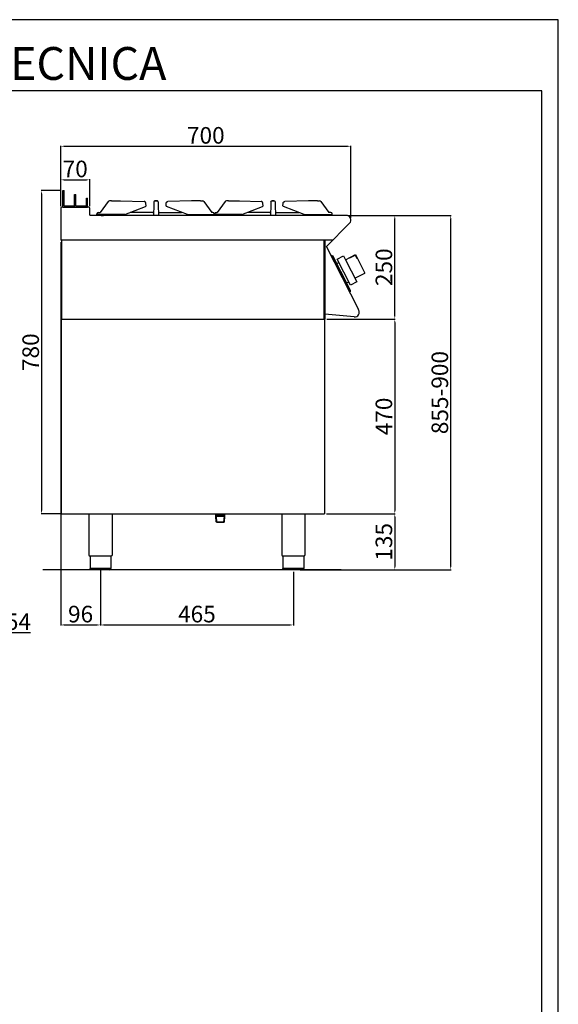
# Model space of a CAD drawing. Units: millimetres. Extents: x -56411 to -53639, y -17516 to -13596.
# Drawn here: x -54938 to -53639, y -15971 to -13596 of the extents above; entities that cross this region are included whole.
import ezdxf

# ---------------------------------------------------------------- set-up
doc = ezdxf.new("R2010")
doc.units = ezdxf.units.MM
for name, color, linetype in [('GRK001006', 7, 'Continuous'), ('GRK002403', 7, 'Continuous'), ('QUOTE', 3, 'Continuous'), ('TESTO', 4, 'Continuous')]:
    doc.layers.add(name, color=color, linetype=linetype)
doc.styles.get("Standard").update_dxf_attribs({"font": 'arial.ttf', "height": 40})
doc.dimstyles.new('ISO-25', dxfattribs={"dimtxt": 40, "dimasz": 8, "dimexe": 1.25, "dimexo": 5, "dimtad": 1, "dimtxsty": 'Standard', "dimcen": 2.5, "dimadec": 0, "dimazin": 0, "dimtfac": 1, "dimtmove": 0, "dimatfit": 3, "dimfxl": 1, "dimarcsym": 0})

# ---------------------------------------------------------------- blocks, each defined once
blk = doc.blocks.new('*D745')
at = {"color": 0, "lineweight": -2}
for p, q in [((-54978.2, -14785.2), (-54978.2, -15075.6)), ((-55032.2, -14928.6), (-55032.2, -15075.6)), ((-55024.2, -15074.3), (-54986.2, -15074.3)), ((-54978.2, -15074.3), (-54911.8, -15074.3))]:
    blk.add_line(p, q, dxfattribs=at)
at = {"color": 0}
for points in [[(-55024.2, -15073), (-55024.2, -15075.7), (-55032.2, -15074.3)], [(-54986.2, -15073), (-54986.2, -15075.7), (-54978.2, -15074.3)]]:
    blk.add_solid(points, dxfattribs=at)
at = {"layer": 'Defpoints', "color": 0}
for p in [(-54978.2, -14780.2), (-55032.2, -14923.6), (-54978.2, -15074.3)]:
    blk.add_point(p, dxfattribs=at)
at = {"color": 0, "insert": (-54941, -15053.4), "char_height": 40, "attachment_point": 5}
blk.add_mtext('54', dxfattribs=at)
blk = doc.blocks.new('*D761')
at = {"color": 0, "lineweight": -2}
for p, q in [((-54839.1, -14045.4), (-54839.1, -13899.9)), ((-54831.1, -13901.2), (-54147.1, -13901.2)), ((-54139.1, -14074.6), (-54139.1, -13899.9))]:
    blk.add_line(p, q, dxfattribs=at)
at = {"color": 0}
for points in [[(-54831.1, -13899.9), (-54831.1, -13902.5), (-54839.1, -13901.2)], [(-54147.1, -13899.9), (-54147.1, -13902.5), (-54139.1, -13901.2)]]:
    blk.add_solid(points, dxfattribs=at)
at = {"layer": 'Defpoints', "color": 0}
for p in [(-54139.1, -13901.2), (-54839.1, -14050.4), (-54139.1, -14079.6)]:
    blk.add_point(p, dxfattribs=at)
at = {"color": 0, "insert": (-54489.1, -13880.1), "char_height": 40, "attachment_point": 5}
blk.add_mtext('700', dxfattribs=at)
blk = doc.blocks.new('*D762')
at = {"color": 0, "lineweight": -2}
for p, q in [((-54145.3, -14068), (-54032.1, -14068)), ((-54033.3, -14310), (-54033.3, -14076)), ((-54196.9, -14318), (-54032.1, -14318))]:
    blk.add_line(p, q, dxfattribs=at)
at = {"color": 0}
for points in [[(-54034.6, -14076), (-54032, -14076), (-54033.3, -14068)], [(-54034.6, -14310), (-54032, -14310), (-54033.3, -14318)]]:
    blk.add_solid(points, dxfattribs=at)
at = {"layer": 'Defpoints', "color": 0}
for p in [(-54150.3, -14068), (-54033.3, -14068), (-54201.9, -14318)]:
    blk.add_point(p, dxfattribs=at)
at = {"color": 0, "insert": (-54054.4, -14193), "char_height": 40, "attachment_point": 5, "rotation": 90}
blk.add_mtext('250', dxfattribs=at)
blk = doc.blocks.new('*D763')
at = {"color": 0, "lineweight": -2}
for p, q in [((-54839.1, -14045.4), (-54839.1, -13980.9)), ((-54831.1, -13982.2), (-54777.1, -13982.2)), ((-54769.1, -14045.4), (-54769.1, -13980.9))]:
    blk.add_line(p, q, dxfattribs=at)
at = {"color": 0}
for points in [[(-54831.1, -13980.9), (-54831.1, -13983.5), (-54839.1, -13982.2)], [(-54777.1, -13980.9), (-54777.1, -13983.5), (-54769.1, -13982.2)]]:
    blk.add_solid(points, dxfattribs=at)
at = {"layer": 'Defpoints', "color": 0}
for p in [(-54769.1, -13982.2), (-54839.1, -14050.4), (-54769.1, -14050.4)]:
    blk.add_point(p, dxfattribs=at)
at = {"color": 0, "insert": (-54804.1, -13961.1), "char_height": 40, "attachment_point": 5}
blk.add_mtext('70', dxfattribs=at)
blk = doc.blocks.new('*D764')
at = {"color": 0, "lineweight": -2}
for p, q in [((-54839.1, -14133), (-54839.1, -15057.3)), ((-54743.1, -14924), (-54743.1, -15057.3)), ((-54831.1, -15056), (-54751.1, -15056))]:
    blk.add_line(p, q, dxfattribs=at)
at = {"color": 0}
for points in [[(-54831.1, -15054.7), (-54831.1, -15057.4), (-54839.1, -15056)], [(-54751.1, -15054.7), (-54751.1, -15057.4), (-54743.1, -15056)]]:
    blk.add_solid(points, dxfattribs=at)
at = {"layer": 'Defpoints', "color": 0}
for p in [(-54839.1, -14128), (-54743.1, -14919), (-54743.1, -15056)]:
    blk.add_point(p, dxfattribs=at)
at = {"color": 0, "insert": (-54791.1, -15035), "char_height": 40, "attachment_point": 5}
blk.add_mtext('96', dxfattribs=at)
blk = doc.blocks.new('*D765')
at = {"color": 0, "lineweight": -2}
for p, q in [((-54743.1, -14924), (-54743.1, -15057.3)), ((-54278, -14928), (-54278, -15057.3)), ((-54735.1, -15056), (-54286, -15056))]:
    blk.add_line(p, q, dxfattribs=at)
at = {"color": 0}
for points in [[(-54735.1, -15054.7), (-54735.1, -15057.4), (-54743.1, -15056)], [(-54286, -15054.7), (-54286, -15057.4), (-54278, -15056)]]:
    blk.add_solid(points, dxfattribs=at)
at = {"layer": 'Defpoints', "color": 0}
for p in [(-54743.1, -14919), (-54278, -14923), (-54278, -15056)]:
    blk.add_point(p, dxfattribs=at)
at = {"color": 0, "insert": (-54510.6, -15035), "char_height": 40, "attachment_point": 5}
blk.add_mtext('465', dxfattribs=at)
blk = doc.blocks.new('*D766')
at = {"color": 0, "lineweight": -2}
for p, q in [((-54196.9, -14318), (-54032.1, -14318)), ((-54033.3, -14326), (-54033.3, -14780)), ((-54197.9, -14788), (-54032.1, -14788))]:
    blk.add_line(p, q, dxfattribs=at)
at = {"color": 0}
for points in [[(-54034.6, -14326), (-54032, -14326), (-54033.3, -14318)], [(-54034.6, -14780), (-54032, -14780), (-54033.3, -14788)]]:
    blk.add_solid(points, dxfattribs=at)
at = {"layer": 'Defpoints', "color": 0}
for p in [(-54201.9, -14318), (-54202.9, -14788), (-54033.3, -14788)]:
    blk.add_point(p, dxfattribs=at)
at = {"color": 0, "insert": (-54054.4, -14553), "char_height": 40, "attachment_point": 5, "rotation": 90}
blk.add_mtext('470', dxfattribs=at)
blk = doc.blocks.new('*D746')
at = {"color": 0, "lineweight": -2}
for p, q in [((-54197.9, -14788), (-54032.1, -14788)), ((-54033.3, -14796), (-54033.3, -14915)), ((-54250.7, -14923), (-54032.1, -14923))]:
    blk.add_line(p, q, dxfattribs=at)
at = {"color": 0}
for points in [[(-54034.6, -14796), (-54032, -14796), (-54033.3, -14788)], [(-54034.6, -14915), (-54032, -14915), (-54033.3, -14923)]]:
    blk.add_solid(points, dxfattribs=at)
at = {"layer": 'Defpoints', "color": 0}
for p in [(-54202.9, -14788), (-54255.7, -14923), (-54033.3, -14923)]:
    blk.add_point(p, dxfattribs=at)
at = {"color": 0, "insert": (-54054.4, -14855.5), "char_height": 40, "attachment_point": 5, "rotation": 90}
blk.add_mtext('135', dxfattribs=at)
blk = doc.blocks.new('A$C232F4EB7')
at = {"color": 0}
for p, q in [((-27, 30), (-27, -20)), ((0, 30), (-27, 30)), ((-26.2, 29.2), (-26.2, 20)), ((-12, 29.2), (-26.2, 29.2)), ((-12, 30), (-12, 29.2)), ((17, 40), (0, 40)), ((0, 40), (0, 30)), ((0, 30), (0, -30)), ((17, -30), (17, 40)), ((-26.2, 20), (-27, 20)), ((0, -20), (-27, -20)), ((0, -30), (17, -30))]:
    blk.add_line(p, q, dxfattribs=at)
blk = doc.blocks.new('A$C10FC6918')
at = {"layer": 'GRK001006', "color": 7, "linetype": 'Continuous', "ltscale": 25.4}
for p, q in [((-20.1, -35), (-14.3, -35)), ((527.1, -35), (521.3, -35))]:
    blk.add_line(p, q, dxfattribs=at)
at = {"layer": 'GRK002403', "color": 7, "linetype": 'Continuous', "ltscale": 25.4}
for p, q in [((5.1, 0), (26.9, 0)), ((26.9, 0), (84, -1.4)), ((198.1, 0), (141, -1.4)), ((219.9, 0), (198.1, 0)), ((287.1, 0), (313.9, 0)), ((313.9, 0), (366, -1.4)), ((480.1, 0), (423, -1.4)), ((501.9, 0), (480.1, 0)), ((-3.1, -1.7), (-22.2, -28)), ((5.1, 0), (0, 0)), ((37, -33), (87.2, -13.7)), ((88.5, -11.7), (88.1, -6.1)), ((107.3, -9.3), (106.6, -35)), ((107.4, -5.2), (107.3, -9.3)), ((107.5, -1.9), (107.4, -2.3)), ((107.4, -2.3), (107.4, -5.2)), ((109.5, 0), (109.5, 0)), ((115.6, 0), (109.5, 0)), ((109.5, 0), (115.6, 0)), ((115.6, 0), (115.6, 0)), ((117.6, -1.9), (117.6, -2.3)), ((117.6, -2.3), (117.6, -5.2)), ((117.6, -5.2), (117.7, -9.3)), ((117.7, -9.3), (118.4, -35)), ((136.5, -11.7), (136.9, -6.1)), ((188, -33), (137.8, -13.7)), ((219.9, 0), (225, 0)), ((228.1, -1.7), (247.2, -28)), ((278.9, -1.7), (259.8, -28)), ((287.1, 0), (282, 0)), ((319, -33), (369.2, -13.7)), ((370.5, -11.7), (370.1, -6.1)), ((389.3, -9.3), (388.6, -35)), ((389.4, -5.2), (389.3, -9.3)), ((389.5, -1.9), (389.4, -2.3)), ((389.4, -2.3), (389.4, -5.2)), ((391.5, 0), (397.6, 0)), ((397.6, 0), (391.5, 0)), ((391.5, 0), (391.5, 0)), ((397.6, 0), (397.6, 0)), ((399.6, -1.9), (399.6, -2.3)), ((399.6, -2.3), (399.6, -5.2)), ((399.6, -5.2), (399.7, -9.3)), ((399.7, -9.3), (400.4, -35)), ((418.5, -11.7), (418.9, -6.1)), ((470, -33), (419.8, -13.7)), ((501.9, 0), (507, 0)), ((510.1, -1.7), (529.2, -28)), ((-30, -33), (-30, -31)), ((37, -33), (-30, -33)), ((-27, -28), (-22.2, -28)), ((104.8, -28), (50, -28)), ((120.2, -28), (174.1, -28)), ((188, -33), (252.5, -33)), ((249.5, -28), (247.2, -28)), ((252.5, -33), (252.5, -31)), ((254.5, -33), (254.5, -31)), ((319, -33), (254.5, -33)), ((257.5, -28), (259.8, -28)), ((386.8, -28), (332.9, -28)), ((402.2, -28), (457, -28)), ((470, -33), (537, -33)), ((534, -28), (529.2, -28)), ((537, -33), (537, -31))]:
    blk.add_line(p, q, dxfattribs=at)
for centre, radius, start, end in [((0.1, -3.9), 3.87, 91.464, 145.9476), ((86.5, -11.8), 2, 291.042, 4.2373), ((138.5, -11.8), 2, 175.7627, 248.958), ((224.9, -3.9), 3.87, 34.0524, 88.536), ((282.1, -3.9), 3.87, 91.464, 145.9476), ((368.5, -11.8), 2, 291.042, 4.2373), ((420.5, -11.8), 2, 175.7627, 248.958), ((506.9, -3.9), 3.87, 34.0524, 88.536), ((-27, -31), 3, 90, 180), ((104.8, -26), 2, 270, 358.5), ((120.2, -26), 2, 181.5, 270), ((249.5, -31), 3, 0, 90), ((257.5, -31), 3, 90, 180), ((386.8, -26), 2, 270, 358.5), ((402.2, -26), 2, 181.5, 270), ((534, -31), 3, 0, 90)]:
    blk.add_arc(centre, radius, start, end, dxfattribs=at)
for centre, major_axis, start_param, end_param in [((109.5, -2), (-2, 0.05), -1.54462, 0), ((115.6, -2), (2, 0.05), 0, 1.54462)]:
    blk.add_ellipse(centre, major_axis=major_axis, ratio=0.999848, start_param=start_param, end_param=end_param, dxfattribs=at)
at = {"layer": 'GRK002403', "color": 7, "linetype": 'Continuous', "ltscale": 25.4, "extrusion": (0, 0, -1)}
for centre, major_axis, start_param, end_param in [((391.5, -2), (-2, 0.05), 0, 1.54462), ((397.6, -2), (2, 0.05), -1.54462, 0)]:
    blk.add_ellipse(centre, major_axis=major_axis, ratio=0.999848, start_param=start_param, end_param=end_param, dxfattribs=at)
at = {"layer": 'GRK002403', "color": 7, "linetype": 'Continuous', "ltscale": 25.4}
for points in [[(88.1, -6.1), (88, -5.9), (88, -5.5), (87.8, -4.6), (87.4, -3.8), (86.9, -3), (86.3, -2.4), (85.7, -1.9), (85, -1.6), (84.4, -1.5), (84.1, -1.5), (84, -1.4)], [(136.9, -6.1), (137, -5.9), (137, -5.5), (137.2, -4.6), (137.6, -3.8), (138.1, -3), (138.7, -2.4), (139.3, -1.9), (140, -1.6), (140.6, -1.5), (140.9, -1.5), (141, -1.4)], [(370.1, -6.1), (370, -5.9), (370, -5.5), (369.8, -4.6), (369.4, -3.8), (368.9, -3), (368.3, -2.4), (367.7, -1.9), (367, -1.6), (366.4, -1.5), (366.1, -1.5), (366, -1.4)], [(418.9, -6.1), (419, -5.9), (419, -5.5), (419.2, -4.6), (419.6, -3.8), (420.1, -3), (420.7, -2.4), (421.3, -1.9), (422, -1.6), (422.6, -1.5), (422.9, -1.5), (423, -1.4)]]:
    blk.add_open_spline(points, degree=3, knots=[0, 0, 0, 0, 0.078019, 0.213119, 0.350079, 0.489073, 0.612804, 0.732561, 0.848761, 0.962359, 1, 1, 1, 1], dxfattribs=at)
blk = doc.blocks.new('*D747')
at = {"color": 0, "lineweight": -2}
for p, q in [((-54839.1, -14008), (-54886.5, -14008)), ((-54885.3, -14016), (-54885.3, -14780)), ((-54839.1, -14788), (-54886.5, -14788))]:
    blk.add_line(p, q, dxfattribs=at)
at = {"color": 0}
for points in [[(-54886.6, -14016), (-54883.9, -14016), (-54885.3, -14008)], [(-54886.6, -14780), (-54883.9, -14780), (-54885.3, -14788)]]:
    blk.add_solid(points, dxfattribs=at)
at = {"layer": 'Defpoints', "color": 0}
for p in [(-54834.1, -14008), (-54885.3, -14788), (-54834.1, -14788)]:
    blk.add_point(p, dxfattribs=at)
at = {"color": 0, "insert": (-54906.3, -14398), "char_height": 40, "attachment_point": 5, "rotation": 90}
blk.add_mtext('780', dxfattribs=at)
blk = doc.blocks.new('*D750')
at = {"color": 0, "lineweight": -2}
for p, q in [((-54145.3, -14068), (-53897.2, -14068)), ((-53898.4, -14915), (-53898.4, -14076)), ((-54261.9, -14923), (-53897.2, -14923))]:
    blk.add_line(p, q, dxfattribs=at)
at = {"color": 0}
for points in [[(-53899.8, -14076), (-53897.1, -14076), (-53898.4, -14068)], [(-53899.8, -14915), (-53897.1, -14915), (-53898.4, -14923)]]:
    blk.add_solid(points, dxfattribs=at)
at = {"layer": 'Defpoints', "color": 0}
for p in [(-54150.3, -14068), (-53898.4, -14068), (-54266.9, -14923)]:
    blk.add_point(p, dxfattribs=at)
at = {"color": 0, "insert": (-53919.5, -14495.5), "char_height": 40, "attachment_point": 5, "rotation": 90}
blk.add_mtext('855-900', dxfattribs=at)

msp = doc.modelspace()

# ---------------------------------------------------------------- linework, layer by layer
at = {"color": 6}
for points in [[(-56411, -17516.3), (-53639, -17516.3), (-53639, -13595.9), (-56411, -13595.9)], [(-56371.4, -17476.7), (-53678.6, -17476.7), (-53678.6, -13767.5), (-56371.4, -13767.5)]]:
    msp.add_lwpolyline(points, close=True, dxfattribs=at)
at = {"layer": 'QUOTE', "color": 0}
for p, q in [((-54834.1, -14048), (-54834.1, -14008)), ((-54834.1, -14008), (-54831.1, -14008)), ((-54831.1, -14045), (-54831.1, -14008)), ((-54805.6, -14048), (-54805.6, -14017.5)), ((-54805.6, -14017.5), (-54802.6, -14017.5)), ((-54802.6, -14045), (-54802.6, -14017.5)), ((-54777.1, -14026.2), (-54774.1, -14026.2)), ((-54777.1, -14045), (-54777.1, -14026.2)), ((-54774.1, -14048), (-54774.1, -14026.2)), ((-54839.1, -14050.4), (-54839.1, -14128)), ((-54771.5, -14048), (-54836.7, -14048)), ((-54834.1, -14048), (-54805.6, -14048)), ((-54831.1, -14045), (-54805.6, -14045)), ((-54805.6, -14048), (-54805.6, -14045)), ((-54805.6, -14048), (-54774.1, -14048)), ((-54802.6, -14045), (-54777.1, -14045)), ((-54769.1, -14066.8), (-54769.1, -14050.4)), ((-54150.3, -14068), (-54767.9, -14068)), ((-54198.2, -14142.9), (-54142.4, -14087.1)), ((-54836.9, -14128), (-54839.1, -14128)), ((-54183.3, -14128), (-54839.1, -14128)), ((-54836.9, -14128), (-54836.9, -14318)), ((-54204.1, -14128), (-54204.1, -14318)), ((-54202, -14128), (-54201.9, -14318)), ((-54120.4, -14296.2), (-54198.2, -14142.9)), ((-54185, -14164.5), (-54186.8, -14165.4)), ((-54186.8, -14165.4), (-54185.9, -14167.2)), ((-54185.9, -14167.2), (-54185, -14166.8)), ((-54185, -14164.5), (-54183, -14165.2)), ((-54142.3, -14250.5), (-54185, -14166.8)), ((-54144.3, -14241.1), (-54183, -14165.2)), ((-54173.2, -14184.3), (-54168, -14181.7)), ((-54167.1, -14201.7), (-54168.2, -14199.7)), ((-54160.1, -14215.5), (-54159.1, -14217.5)), ((-54149.6, -14230.8), (-54144.4, -14228.1)), ((-54139.8, -14249.8), (-54144.3, -14241.1)), ((-54143.2, -14251), (-54142.3, -14250.5)), ((-54143.2, -14251), (-54142.3, -14252.8)), ((-54140.5, -14251.8), (-54142.3, -14252.8)), ((-54140.5, -14251.8), (-54139.8, -14249.8)), ((-54836.9, -14318), (-54201.9, -14318)), ((-54836.9, -14788), (-54836.9, -14318)), ((-54836.9, -14318), (-54202.9, -14318)), ((-54202.9, -14305.8), (-54202.9, -14318)), ((-54202.9, -14318), (-54202.9, -14788)), ((-54201.9, -14305.9), (-54201.9, -14318)), ((-54131, -14312.6), (-54201.9, -14305.9)), ((-54836.9, -14788), (-54202.9, -14788)), ((-54771.1, -14788), (-54771.1, -14887)), ((-54715.1, -14788), (-54715.1, -14887)), ((-54464.8, -14791.6), (-54464.8, -14788)), ((-54443.5, -14791.6), (-54464.8, -14791.6)), ((-54464.7, -14793.5), (-54464.7, -14788)), ((-54463.7, -14793.5), (-54464.7, -14792.9)), ((-54463.9, -14806.9), (-54464.7, -14793.5)), ((-54462.9, -14807.9), (-54463.7, -14793.5)), ((-54463.7, -14793.5), (-54444.4, -14793.5)), ((-54445.3, -14807.9), (-54444.4, -14793.5)), ((-54444.4, -14793.5), (-54443.4, -14792.9)), ((-54444.3, -14807), (-54443.4, -14793.5)), ((-54443.5, -14791.6), (-54443.5, -14788)), ((-54443.4, -14793.5), (-54443.4, -14788)), ((-54306, -14788), (-54306, -14887)), ((-54250, -14788), (-54250, -14887)), ((-54462.9, -14808), (-54463.9, -14806.9)), ((-54463.9, -14806.9), (-54444.3, -14806.9)), ((-54462.9, -14808), (-54445.4, -14808)), ((-54444.3, -14807), (-54445.4, -14808)), ((-54743.1, -14890), (-54768.4, -14890)), ((-54768.4, -14890), (-54768.4, -14920)), ((-54717.8, -14890), (-54743.1, -14890)), ((-54717.8, -14890), (-54717.8, -14920)), ((-54278, -14890), (-54303.3, -14890)), ((-54303.3, -14890), (-54303.3, -14920)), ((-54252.7, -14890), (-54278, -14890)), ((-54252.7, -14890), (-54252.7, -14920)), ((-54163, -14923), (-54882.3, -14923)), ((-54768.4, -14919), (-54717.8, -14919)), ((-54743.1, -14923), (-54765.4, -14923)), ((-54720.8, -14923), (-54743.1, -14923)), ((-54303.3, -14919), (-54252.7, -14919)), ((-54278, -14923), (-54300.3, -14923)), ((-54255.7, -14923), (-54278, -14923))]:
    msp.add_line(p, q, dxfattribs=at)
for centre, radius, start, end in [((-54836.7, -14050.4), 2.4, 90, 180), ((-54771.5, -14050.4), 2.4, 0, 90), ((-54767.9, -14066.8), 1.2, 180, 270), ((-54150.3, -14079.2), 11.2, 315, 90), ((-54130, -14301.7), 11, 264.5741, 30.0012), ((-54768.1, -14887), 3, 180.0028, 264.2599), ((-54303, -14887), 3, 180.0028, 264.2599), ((-54720.8, -14920), 3, 270.0009, 0.0009), ((-54255.7, -14920), 3, 270.0009, 0.0009)]:
    msp.add_arc(centre, radius, start, end, dxfattribs=at)
at = {"layer": 'QUOTE', "color": 0, "extrusion": (0, 0, -1)}
for centre, start, end in [((54718.1, -14887), 180.0009, 264.2578), ((54253, -14887), 180.0009, 264.2578), ((54765.4, -14920), 269.9991, 359.9991), ((54300.3, -14920), 269.9991, 359.9991)]:
    msp.add_arc(centre, 3, start, end, dxfattribs=at)

# ---------------------------------------------------------------- block references
at = {"layer": 'QUOTE', "color": 0}
msp.add_blockref('A$C10FC6918', (-54721.6, -14033), dxfattribs=at)
at = {"layer": 'QUOTE', "color": 0, "xscale": -1, "rotation": 27.00000000003108}
msp.add_blockref('A$C232F4EB7', (-54138.8, -14201.6), dxfattribs=at)

# ---------------------------------------------------------------- texts
at = {"layer": 'TESTO', "color": 4, "insert": (-55025, -13741.1), "char_height": 79.2, "width": 1019.064, "attachment_point": 8}
msp.add_mtext('\\fArial|b0|i1|c0|p34;SCHEDA\\fArial|b1|i1|c0|p34; \\fArial|b0|i1|c0|p34;TECNICA', dxfattribs=at)

# ---------------------------------------------------------------- dimensions: what is measured, and where the dimension line sits
at = {"color": 3}
for base, p1, p2, picture, middle in [((-54139.1, -13901.2), (-54839.1, -14050.4), (-54139.1, -14079.6), '*D761', (-54489.1, -13880.1)), ((-54769.1, -13982.2), (-54839.1, -14050.4), (-54769.1, -14050.4), '*D763', (-54804.1, -13961.1)), ((-54743.1, -15056), (-54839.1, -14128), (-54743.1, -14919), '*D764', (-54791.1, -15035)), ((-54978.2, -15074.3), (-55032.2, -14923.6), (-54978.2, -14780.2), '*D745', (-54941, -15053.4)), ((-54278, -15056), (-54743.1, -14919), (-54278, -14923), '*D765', (-54510.6, -15035))]:
    dim = msp.add_linear_dim(base=base, p1=p1, p2=p2, dimstyle='ISO-25', override={"dimtxt": 30, "dimdec": 0}, dxfattribs=at)
    dim.commit()
    dim.dimension.update_dxf_attribs({"geometry": picture, "text_midpoint": middle})
for base, p1, p2, picture, middle in [((-54885.3, -14788), (-54834.1, -14008), (-54834.1, -14788), '*D747', (-54906.3, -14398)), ((-54033.3, -14068), (-54201.9, -14318), (-54150.3, -14068), '*D762', (-54054.4, -14193)), ((-54033.3, -14788), (-54201.9, -14318), (-54202.9, -14788), '*D766', (-54054.4, -14553)), ((-54033.3, -14923), (-54202.9, -14788), (-54255.7, -14923), '*D746', (-54054.4, -14855.5))]:
    dim = msp.add_linear_dim(base=base, p1=p1, p2=p2, angle=90, dimstyle='ISO-25', override={"dimtxt": 30, "dimdec": 0}, dxfattribs=at)
    dim.commit()
    dim.dimension.update_dxf_attribs({"geometry": picture, "text_midpoint": middle})
dim = msp.add_linear_dim(base=(-53898.4, -14068), p1=(-54266.9, -14923), p2=(-54150.3, -14068), angle=90, text='855-900', dimstyle='ISO-25', override={"dimtxt": 30, "dimdec": 0}, dxfattribs=at)
dim.commit()
dim.dimension.update_dxf_attribs({"geometry": '*D750', "text_midpoint": (-53919.5, -14495.5)})

doc.saveas('drawing.dxf')
